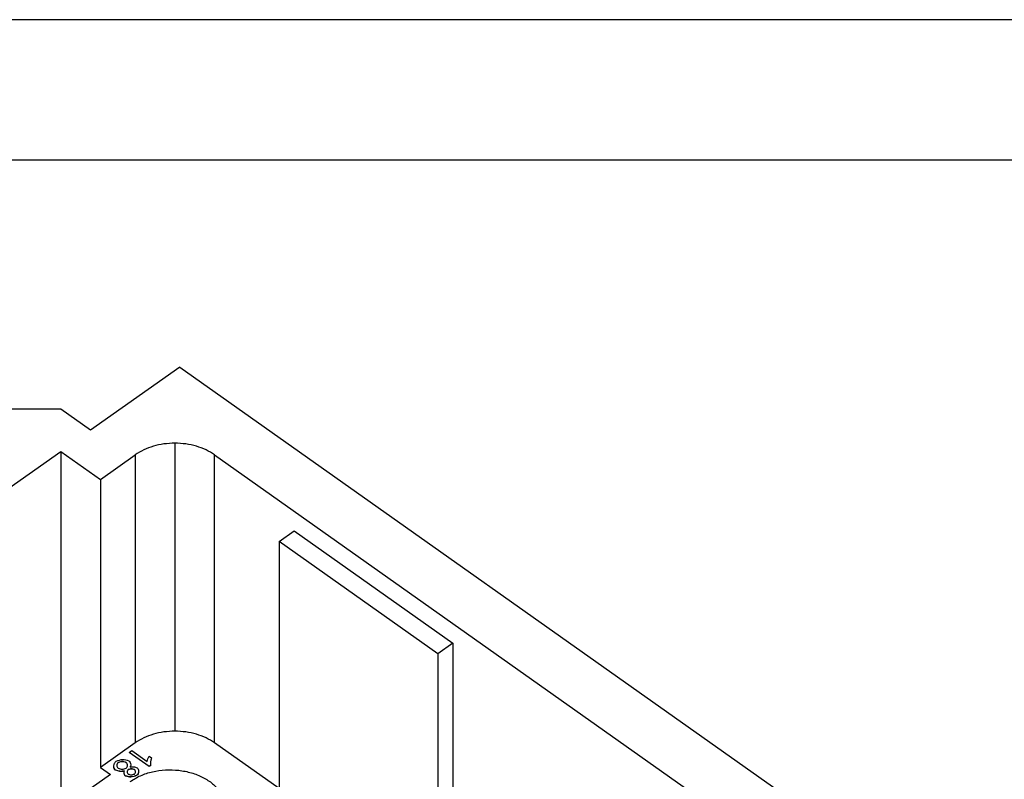
# Model space of a CAD drawing. Units: millimetres. Extents: x -1019 to -809, y 412 to 709.
# Drawn here: x -889 to -854, y 682 to 709 of the extents above; entities that cross this region are included whole.
import ezdxf

# ---------------------------------------------------------------- set-up
doc = ezdxf.new("R2010")
doc.units = ezdxf.units.MM
doc.layers.add('1', color=7, linetype='Continuous')

# ---------------------------------------------------------------- blocks, each defined once
blk = doc.blocks.new('_formato_A4', base_point=(-914, 560.495))
at = {"layer": '1', "color": 7, "linetype": 'Continuous'}
for p, q in [((-809, 708.995), (-1019, 708.995)), ((-814, 703.995), (-998, 703.995))]:
    blk.add_line(p, q, dxfattribs=at)
blk = doc.blocks.new('A4', base_point=(-105, 148.5))
at = {"layer": '1'}
blk.add_blockref('_formato_A4', (-914, 560.495), dxfattribs=at)
blk = doc.blocks.new('TOP', base_point=(-105, 148.5))
blk.add_blockref('A4', (-105, 148.5))
blk = doc.blocks.new('RDDM_108__2', base_point=(-914.5, 613.458))
at = {"color": 7, "linetype": 'Continuous'}
for p, q in [((-883.741, 696.628), (-886.923, 694.378)), ((-883.741, 696.628), (-822.223, 653.128)), ((-887.984, 695.128), (-893.641, 695.128)), ((-886.923, 694.378), (-887.984, 695.128)), ((-883.918, 693.917), (-883.918, 683.664)), ((-891.519, 691.128), (-887.984, 693.628)), ((-887.984, 693.628), (-886.57, 692.628)), ((-887.984, 693.628), (-887.984, 681.607)), ((-886.57, 692.628), (-885.332, 693.503)), ((-885.332, 693.503), (-885.332, 683.25)), ((-882.504, 683.25), (-882.504, 693.503)), ((-882.504, 693.503), (-826.642, 654.003)), ((-886.57, 692.628), (-886.57, 682.375)), ((-880.206, 690.421), (-879.675, 690.796)), ((-879.675, 690.796), (-874.019, 686.796)), ((-874.549, 686.421), (-880.206, 690.421)), ((-880.206, 690.421), (-880.206, 680.875)), ((-874.019, 686.796), (-874.549, 686.421)), ((-874.019, 686.796), (-874.019, 677.25)), ((-874.549, 686.421), (-874.549, 676.875)), ((-885.332, 683.25), (-886.57, 682.375)), ((-880.206, 681.625), (-882.504, 683.25)), ((-885.542, 682.912), (-885.455, 682.974)), ((-885.542, 682.905), (-885.542, 682.912)), ((-884.832, 682.41), (-885.542, 682.912)), ((-884.832, 682.403), (-885.542, 682.905)), ((-885.455, 682.974), (-884.903, 682.583)), ((-884.834, 682.779), (-884.749, 682.72)), ((-884.749, 682.713), (-884.749, 682.72)), ((-886.57, 682.375), (-886.216, 682.125)), ((-885.938, 682.542), (-885.938, 682.549)), ((-885.649, 682.541), (-885.649, 682.548)), ((-884.776, 682.45), (-884.832, 682.41)), ((-884.776, 682.443), (-884.832, 682.403)), ((-884.832, 682.403), (-884.832, 682.41)), ((-884.776, 682.443), (-884.776, 682.45)), ((-886.216, 682.125), (-897.174, 674.376)), ((-886.027, 682.276), (-886.027, 682.283)), ((-885.675, 682.068), (-885.675, 682.075)), ((-885.58, 682.289), (-885.58, 682.296)), ((-885.351, 682.29), (-885.351, 682.297)), ((-885.285, 682.083), (-885.285, 682.09))]:
    blk.add_line(p, q, dxfattribs=at)
for points, knots in [([(-883.918, 693.917), (-884.049, 693.912), (-884.307, 693.902), (-884.681, 693.818), (-885.029, 693.693), (-885.233, 693.565), (-885.332, 693.503)], [0, 0, 0, 0, 0.391126, 0.774846, 1.144492, 1.4949, 1.4949, 1.4949, 1.4949]), ([(-882.504, 693.503), (-882.603, 693.565), (-882.807, 693.693), (-883.155, 693.818), (-883.529, 693.902), (-883.788, 693.912), (-883.918, 693.917)], [0, 0, 0, 0, 0.350408, 0.720054, 1.103774, 1.4949, 1.4949, 1.4949, 1.4949]), ([(-883.918, 683.664), (-884.049, 683.659), (-884.307, 683.649), (-884.681, 683.565), (-885.029, 683.44), (-885.233, 683.312), (-885.332, 683.25)], [0, 0, 0, 0, 0.391126, 0.774846, 1.144492, 1.4949, 1.4949, 1.4949, 1.4949]), ([(-882.504, 683.25), (-882.603, 683.312), (-882.807, 683.44), (-883.155, 683.565), (-883.529, 683.649), (-883.788, 683.659), (-883.918, 683.664)], [0, 0, 0, 0, 0.350408, 0.720054, 1.103774, 1.4949, 1.4949, 1.4949, 1.4949]), ([(-884.903, 682.583), (-884.895, 682.616), (-884.881, 682.685), (-884.849, 682.747), (-884.834, 682.779)], [0, 0, 0, 0, 0.1029849, 0.2091489, 0.2091489, 0.2091489, 0.2091489]), ([(-884.749, 682.72), (-884.761, 682.69), (-884.784, 682.628), (-884.787, 682.563), (-884.788, 682.529)], [0, 0, 0, 0, 0.094931, 0.1958638, 0.1958638, 0.1958638, 0.1958638]), ([(-884.749, 682.713), (-884.76, 682.684), (-884.783, 682.623), (-884.787, 682.559), (-884.788, 682.525)], [0, 0, 0, 0, 0.093001, 0.1923308, 0.1923308, 0.1923308, 0.1923308]), ([(-886.091, 682.426), (-886.088, 682.46), (-886.081, 682.528), (-886.033, 682.575), (-886.008, 682.599)], [0, 0, 0, 0, 0.0984044, 0.1971798, 0.1971798, 0.1971798, 0.1971798]), ([(-886.027, 682.283), (-886.046, 682.303), (-886.085, 682.342), (-886.089, 682.398), (-886.091, 682.426)], [0, 0, 0, 0, 0.0776831, 0.1611259, 0.1611259, 0.1611259, 0.1611259]), ([(-886.027, 682.276), (-886.046, 682.296), (-886.085, 682.335), (-886.089, 682.391), (-886.091, 682.419)], [0, 0, 0, 0, 0.0776831, 0.1611259, 0.1611259, 0.1611259, 0.1611259]), ([(-886.008, 682.599), (-885.932, 682.628), (-885.783, 682.683), (-885.633, 682.635), (-885.559, 682.611)], [0, 0, 0, 0, 0.2364203, 0.4615901, 0.4615901, 0.4615901, 0.4615901]), ([(-885.938, 682.549), (-885.952, 682.535), (-885.979, 682.507), (-885.983, 682.467), (-885.985, 682.447)], [0, 0, 0, 0, 0.0565649, 0.1149559, 0.1149559, 0.1149559, 0.1149559]), ([(-885.938, 682.542), (-885.951, 682.528), (-885.978, 682.501), (-885.983, 682.463), (-885.985, 682.444)], [0, 0, 0, 0, 0.054894, 0.1115059, 0.1115059, 0.1115059, 0.1115059]), ([(-885.985, 682.447), (-885.983, 682.427), (-885.98, 682.389), (-885.952, 682.361), (-885.939, 682.347)], [0, 0, 0, 0, 0.0576453, 0.1129931, 0.1129931, 0.1129931, 0.1129931]), ([(-885.939, 682.347), (-885.89, 682.331), (-885.794, 682.298), (-885.697, 682.331), (-885.648, 682.348)], [0, 0, 0, 0, 0.1491705, 0.2980322, 0.2980322, 0.2980322, 0.2980322]), ([(-885.649, 682.548), (-885.677, 682.559), (-885.741, 682.584), (-885.844, 682.585), (-885.909, 682.56), (-885.938, 682.549)], [0, 0, 0, 0, 0.0894362, 0.2056942, 0.2979646, 0.2979646, 0.2979646, 0.2979646]), ([(-885.649, 682.541), (-885.677, 682.552), (-885.741, 682.577), (-885.844, 682.578), (-885.909, 682.553), (-885.938, 682.542)], [0, 0, 0, 0, 0.0894362, 0.2056942, 0.2979646, 0.2979646, 0.2979646, 0.2979646]), ([(-885.603, 682.447), (-885.605, 682.467), (-885.608, 682.506), (-885.636, 682.534), (-885.649, 682.548)], [0, 0, 0, 0, 0.0581718, 0.1138644, 0.1138644, 0.1138644, 0.1138644]), ([(-885.603, 682.444), (-885.605, 682.463), (-885.609, 682.501), (-885.636, 682.528), (-885.649, 682.541)], [0, 0, 0, 0, 0.0563804, 0.1104131, 0.1104131, 0.1104131, 0.1104131]), ([(-885.648, 682.348), (-885.635, 682.361), (-885.608, 682.389), (-885.605, 682.428), (-885.603, 682.447)], [0, 0, 0, 0, 0.0551211, 0.1124724, 0.1124724, 0.1124724, 0.1124724]), ([(-885.351, 682.297), (-885.389, 682.31), (-885.465, 682.337), (-885.542, 682.309), (-885.58, 682.296)], [0, 0, 0, 0, 0.1171137, 0.2352755, 0.2352755, 0.2352755, 0.2352755]), ([(-885.351, 682.29), (-885.389, 682.303), (-885.465, 682.329), (-885.542, 682.302), (-885.58, 682.289)], [0, 0, 0, 0, 0.1171137, 0.2352755, 0.2352755, 0.2352755, 0.2352755]), ([(-885.559, 682.611), (-885.539, 682.591), (-885.499, 682.552), (-885.493, 682.496), (-885.49, 682.468)], [0, 0, 0, 0, 0.0811868, 0.1627722, 0.1627722, 0.1627722, 0.1627722]), ([(-885.49, 682.468), (-885.49, 682.453), (-885.492, 682.425), (-885.508, 682.4), (-885.515, 682.389)], [0, 0, 0, 0, 0.04371665, 0.0849614, 0.0849614, 0.0849614, 0.0849614]), ([(-885.515, 682.389), (-885.47, 682.396), (-885.384, 682.41), (-885.303, 682.378), (-885.265, 682.362)], [0, 0, 0, 0, 0.1345304, 0.2563035, 0.2563035, 0.2563035, 0.2563035]), ([(-885.49, 682.461), (-885.49, 682.448), (-885.492, 682.424), (-885.503, 682.401), (-885.509, 682.391)], [0, 0, 0, 0, 0.03786099, 0.07375729, 0.07375729, 0.07375729, 0.07375729]), ([(-885.265, 682.362), (-885.249, 682.346), (-885.217, 682.313), (-885.213, 682.267), (-885.211, 682.243)], [0, 0, 0, 0, 0.0648702, 0.1348571, 0.1348571, 0.1348571, 0.1348571]), ([(-884.788, 682.529), (-884.788, 682.514), (-884.788, 682.487), (-884.78, 682.461), (-884.776, 682.45)], [0, 0, 0, 0, 0.0457899, 0.08025717, 0.08025717, 0.08025717, 0.08025717]), ([(-885.712, 682.25), (-885.768, 682.24), (-885.876, 682.222), (-885.978, 682.263), (-886.027, 682.283)], [0, 0, 0, 0, 0.1659852, 0.3227275, 0.3227275, 0.3227275, 0.3227275]), ([(-885.717, 682.241), (-885.772, 682.232), (-885.879, 682.216), (-885.979, 682.257), (-886.027, 682.276)], [0, 0, 0, 0, 0.1642539, 0.317695, 0.317695, 0.317695, 0.317695]), ([(-885.728, 682.19), (-885.727, 682.2), (-885.726, 682.221), (-885.717, 682.24), (-885.712, 682.25)], [0, 0, 0, 0, 0.03197849, 0.06261002, 0.06261002, 0.06261002, 0.06261002]), ([(-885.675, 682.075), (-885.69, 682.091), (-885.721, 682.123), (-885.725, 682.167), (-885.728, 682.19)], [0, 0, 0, 0, 0.0627633, 0.1292329, 0.1292329, 0.1292329, 0.1292329]), ([(-885.675, 682.068), (-885.69, 682.084), (-885.721, 682.116), (-885.725, 682.16), (-885.728, 682.183)], [0, 0, 0, 0, 0.0627633, 0.1292329, 0.1292329, 0.1292329, 0.1292329]), ([(-885.285, 682.09), (-885.352, 682.065), (-885.48, 682.016), (-885.612, 682.056), (-885.675, 682.075)], [0, 0, 0, 0, 0.207433, 0.4001051, 0.4001051, 0.4001051, 0.4001051]), ([(-885.285, 682.083), (-885.352, 682.058), (-885.48, 682.008), (-885.612, 682.049), (-885.675, 682.068)], [0, 0, 0, 0, 0.207433, 0.4001051, 0.4001051, 0.4001051, 0.4001051]), ([(-885.58, 682.296), (-885.591, 682.284), (-885.614, 682.262), (-885.617, 682.229), (-885.618, 682.213)], [0, 0, 0, 0, 0.04627847, 0.09353121, 0.09353121, 0.09353121, 0.09353121]), ([(-885.58, 682.289), (-885.591, 682.278), (-885.613, 682.256), (-885.617, 682.225), (-885.618, 682.21)], [0, 0, 0, 0, 0.04458101, 0.09007939, 0.09007939, 0.09007939, 0.09007939]), ([(-885.618, 682.213), (-885.617, 682.198), (-885.615, 682.169), (-885.595, 682.148), (-885.585, 682.138)], [0, 0, 0, 0, 0.04363586, 0.08443887, 0.08443887, 0.08443887, 0.08443887]), ([(-885.585, 682.138), (-885.547, 682.126), (-885.471, 682.1), (-885.396, 682.126), (-885.358, 682.139)], [0, 0, 0, 0, 0.1155816, 0.2325976, 0.2325976, 0.2325976, 0.2325976]), ([(-885.509, 681.875), (-885.388, 681.949), (-885.14, 682.101), (-884.71, 682.233), (-884.251, 682.298), (-883.783, 682.285), (-883.332, 682.196), (-882.922, 682.036), (-882.572, 681.812), (-882.306, 681.535), (-882.129, 681.217), (-882.106, 680.987), (-882.095, 680.875)], [0, 0, 0, 0, 0.422706, 0.871782, 1.337437, 1.807405, 2.268813, 2.710009, 3.12246, 3.502767, 3.854563, 4.189298, 4.189298, 4.189298, 4.189298]), ([(-885.358, 682.139), (-885.347, 682.151), (-885.323, 682.174), (-885.321, 682.207), (-885.319, 682.224)], [0, 0, 0, 0, 0.04714429, 0.09541974, 0.09541974, 0.09541974, 0.09541974]), ([(-885.319, 682.224), (-885.32, 682.238), (-885.322, 682.267), (-885.342, 682.287), (-885.351, 682.297)], [0, 0, 0, 0, 0.04282633, 0.08202459, 0.08202459, 0.08202459, 0.08202459]), ([(-885.319, 682.22), (-885.32, 682.234), (-885.323, 682.261), (-885.342, 682.28), (-885.351, 682.29)], [0, 0, 0, 0, 0.04096434, 0.07857156, 0.07857156, 0.07857156, 0.07857156]), ([(-885.211, 682.243), (-885.214, 682.213), (-885.221, 682.153), (-885.264, 682.111), (-885.285, 682.09)], [0, 0, 0, 0, 0.0864043, 0.1741101, 0.1741101, 0.1741101, 0.1741101]), ([(-885.211, 682.236), (-885.214, 682.206), (-885.221, 682.146), (-885.264, 682.104), (-885.285, 682.083)], [0, 0, 0, 0, 0.0864043, 0.1741101, 0.1741101, 0.1741101, 0.1741101])]:
    blk.add_open_spline(points, degree=3, knots=knots, dxfattribs=at)
for points in [[(-886.091, 682.419), (-886.091, 682.42), (-886.091, 682.421), (-886.091, 682.423), (-886.091, 682.425), (-886.091, 682.426), (-886.091, 682.426)], [(-885.49, 682.468), (-885.49, 682.468), (-885.49, 682.467), (-885.49, 682.465), (-885.49, 682.463), (-885.49, 682.462), (-885.49, 682.461)], [(-885.728, 682.183), (-885.728, 682.183), (-885.728, 682.184), (-885.728, 682.186), (-885.728, 682.188), (-885.728, 682.189), (-885.728, 682.19)], [(-885.211, 682.243), (-885.211, 682.242), (-885.211, 682.241), (-885.211, 682.239), (-885.211, 682.237), (-885.211, 682.236), (-885.211, 682.236)]]:
    blk.add_open_spline(points, degree=3, dxfattribs=at)
blk = doc.blocks.new('Assonometria1', base_point=(-865.003, 654))
blk.add_blockref('RDDM_108__2', (-914.5, 613.458))

msp = doc.modelspace()

# ---------------------------------------------------------------- block references
for name, p in [('TOP', (-105, 148.5)), ('Assonometria1', (-865.003, 654))]:
    msp.add_blockref(name, p)

doc.saveas('drawing.dxf')
